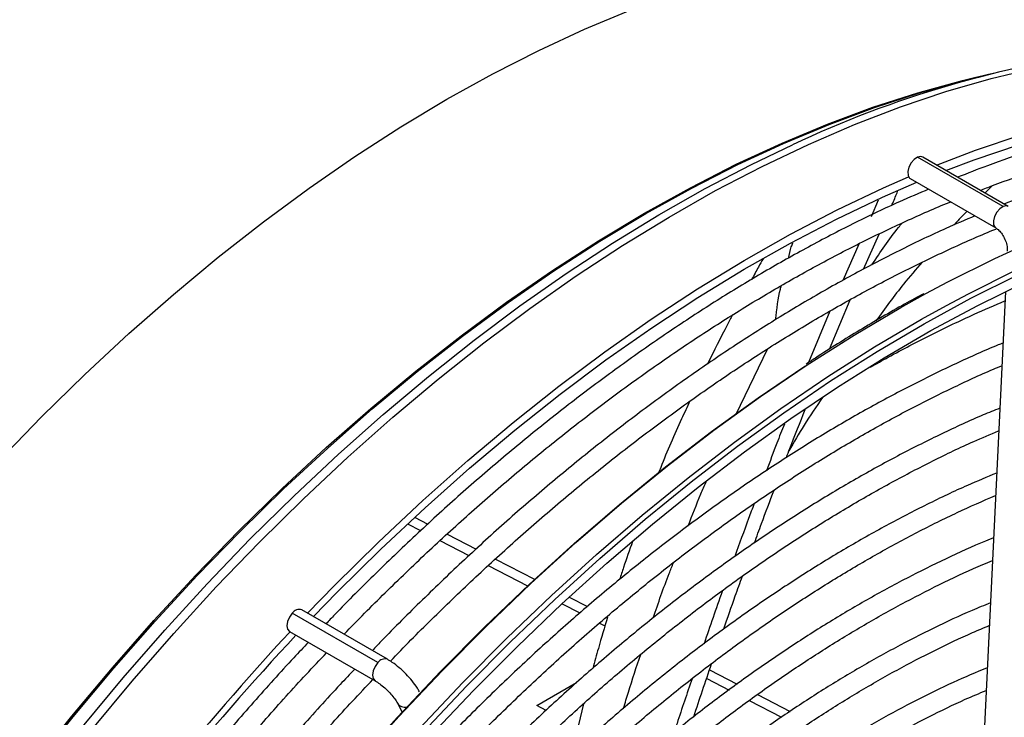
# Model space of a CAD drawing. Units: millimetres. Extents: x 5 to 414, y 3 to 291.
# Drawn here: x 222 to 226, y 49 to 53 of the extents above; entities that cross this region are included whole.
import ezdxf

# ---------------------------------------------------------------- set-up
doc = ezdxf.new("R2010")
doc.units = ezdxf.units.MM

msp = doc.modelspace()

# ---------------------------------------------------------------- linework, layer by layer
at = {"color": 7, "linetype": 'Continuous', "lineweight": 25}
for p, q in [((226.1468, 52.3113), (226.0137, 52.2771)), ((226.0824, 52.2971), (226.167, 52.3164)), ((226.2134, 51.7062), (225.8217, 51.9323)), ((226.2365, 51.7064), (225.8448, 51.9325)), ((225.7881, 51.8343), (226.1798, 51.6082)), ((226.1622, 51.8014), (226.1296, 51.7681)), ((225.6417, 51.7356), (225.6083, 51.6596)), ((225.5741, 51.4196), (225.6451, 51.5805)), ((225.554, 51.5365), (225.4798, 51.368)), ((226.2232, 51.3172), (226.1052, 48.8631)), ((225.4186, 51.0535), (225.5126, 51.2794)), ((225.4205, 51.2276), (225.3229, 50.9923)), ((223.4873, 50.2537), (223.5471, 50.2228)), ((223.6356, 50.1771), (223.7682, 50.1085)), ((223.8568, 50.0628), (224.0364, 49.97)), ((224.1945, 49.8882), (224.276, 49.8461)), ((223.3514, 49.6189), (222.9597, 49.845)), ((223.395, 49.634), (223.0033, 49.8601)), ((224.3659, 49.7997), (224.3908, 49.7868)), ((222.9467, 49.762), (223.3384, 49.5359)), ((224.0783, 49.422), (224.2608, 49.5274)), ((224.8563, 49.5463), (224.9586, 49.4934)), ((223.4406, 49.4339), (223.4621, 49.3919)), ((225.0505, 49.4459), (225.1985, 49.3694)), ((224.1211, 49.3999), (224.0783, 49.422)), ((224.2925, 49.43), (224.2617, 49.3027))]:
    msp.add_line(p, q, dxfattribs=at)
at = {"color": 8, "linetype": 'Continuous', "lineweight": 25}
for p, q in [((224.9913, 50.7558), (225.1341, 51.0542)), ((223.5197, 50.2839), (223.58, 50.2527)), ((223.6685, 50.207), (223.8011, 50.1385)), ((223.8896, 50.0928), (224.0688, 50.0001)), ((224.2271, 49.9183), (224.3104, 49.8753)), ((224.3999, 49.829), (224.4029, 49.8275)), ((224.8697, 49.5862), (224.9962, 49.5209)), ((225.0889, 49.473), (225.2385, 49.3957))]:
    msp.add_line(p, q, dxfattribs=at)
at = {"color": 7, "linetype": 'Continuous', "lineweight": 25, "flags": 128}
for points in [[(221.6153, 50.5414), (221.8114, 50.7432), (222.0103, 50.9378), (222.2118, 51.1247), (222.4156, 51.3037), (222.6212, 51.4745), (222.8285, 51.6369), (223.0371, 51.7906), (223.2466, 51.9354), (223.4568, 52.0711), (223.6673, 52.1974), (223.8779, 52.3142), (224.0881, 52.4212), (224.2976, 52.5183), (224.5062, 52.6054)], [(225.9083, 51.8958), (226.0867, 51.9637), (226.2952, 52.0341), (226.5018, 52.094), (226.7063, 52.1434), (226.9083, 52.1822), (227.1076, 52.2103), (227.3037, 52.2278), (227.4965, 52.2345), (227.6855, 52.2306), (227.8707, 52.2158), (228.0515, 52.1904), (228.2279, 52.1544), (228.2463, 52.1499)], [(225.9508, 51.8713), (226.0801, 51.9198), (226.2873, 51.9897), (226.4926, 52.0492), (226.6958, 52.0983), (226.8965, 52.1369), (227.0944, 52.1648), (227.2893, 52.1822), (227.4808, 52.1889), (227.6687, 52.1849), (227.8526, 52.1703), (227.899, 52.1649)], [(225.8589, 51.3078), (225.9603, 51.3618), (226.1747, 51.469), (226.3884, 51.5663), (226.601, 51.6536), (226.8123, 51.7306), (227.022, 51.7972), (227.2297, 51.8535), (227.435, 51.8992), (227.6379, 51.9344), (227.8378, 51.9589), (228.0345, 51.9728), (228.2278, 51.976), (228.4173, 51.9684), (228.6028, 51.9503), (228.7839, 51.9214), (228.9605, 51.8819), (229.1322, 51.8319), (229.2988, 51.7714), (229.4601, 51.7006), (229.6158, 51.6194), (229.6377, 51.6069)], [(225.8217, 51.9323), (225.8061, 51.9221), (225.7921, 51.906), (225.7818, 51.8865), (225.7767, 51.8665), (225.7778, 51.8491), (225.7847, 51.8369), (225.7881, 51.8343)], [(225.8448, 51.9325), (225.8365, 51.935), (225.8217, 51.9323)], [(223.0297, 49.8449), (223.1534, 49.9722), (223.354, 50.1704), (223.5573, 50.361), (223.7629, 50.5437), (223.9705, 50.7183), (224.1798, 50.8844), (224.3905, 51.0419), (224.6023, 51.1905), (224.8147, 51.3299), (225.0276, 51.46), (225.2405, 51.5805), (225.4532, 51.6913), (225.6654, 51.7922), (225.7802, 51.8428)], [(223.0569, 49.8292), (223.1658, 49.9412), (223.3652, 50.1381), (223.5672, 50.3275), (223.7715, 50.509), (223.9777, 50.6824), (224.1857, 50.8475), (224.395, 51.004), (224.6054, 51.1516), (224.8164, 51.2901), (225.0279, 51.4194), (225.2395, 51.5391), (225.4508, 51.6492), (225.6616, 51.7494), (225.8174, 51.8174)], [(223.5587, 49.3008), (223.7565, 49.5105), (223.9573, 49.713), (224.1609, 49.9082), (224.367, 50.0956), (224.5752, 50.2751), (224.7852, 50.4462), (224.9967, 50.6089), (225.2094, 50.7628), (225.423, 50.9078), (225.6371, 51.0435), (225.8515, 51.1699), (226.0658, 51.2867), (226.2798, 51.3937)], [(225.9532, 51.2533), (226.0546, 51.3074), (226.269, 51.4146)], [(223.5914, 49.2828), (223.7892, 49.4916), (223.99, 49.6932), (224.1936, 49.8873), (224.3995, 50.0737), (224.6076, 50.252), (224.8175, 50.4219), (225.0288, 50.5833), (225.2413, 50.7359), (225.4547, 50.8794), (225.6686, 51.0137), (225.8827, 51.1385), (226.0966, 51.2536), (226.3101, 51.3589)], [(221.2714, 46.1491), (221.4052, 46.4198), (221.5453, 46.6881), (221.6916, 46.9536), (221.8438, 47.2158), (222.0018, 47.4744), (222.1652, 47.7291), (222.3338, 47.9793), (222.5074, 48.2249), (222.6857, 48.4653), (222.8685, 48.7002), (223.0554, 48.9294), (223.2463, 49.1523), (223.4408, 49.3688), (223.6386, 49.5785), (223.8395, 49.7811), (224.0431, 49.9762), (224.2491, 50.1636), (224.4573, 50.3431), (224.6673, 50.5143), (224.8788, 50.677), (225.0915, 50.8309), (225.3051, 50.9758), (225.3056, 50.9762)], [(222.9597, 49.845), (222.9467, 49.8274), (222.938, 49.8074), (222.9349, 49.7879), (222.938, 49.772), (222.9467, 49.762), (222.9467, 49.762)]]:
    msp.add_lwpolyline(points, dxfattribs=at)
at = {"color": 8, "linetype": 'Continuous', "lineweight": 25, "flags": 128}
for points in [[(221.6777, 48.8398), (221.8563, 49.0768), (222.0393, 49.3082), (222.2265, 49.5336), (222.4174, 49.7527), (222.6119, 49.9651), (222.8096, 50.1706), (223.0103, 50.3688), (223.2136, 50.5594), (223.4192, 50.7421), (223.6268, 50.9167), (223.8361, 51.0829), (224.0468, 51.2403), (224.2585, 51.3889), (224.471, 51.5283), (224.6839, 51.6584), (224.8968, 51.779), (225.1095, 51.8898), (225.3217, 51.9907), (225.5329, 52.0815), (225.7429, 52.1621), (225.9514, 52.2325), (226.1581, 52.2924), (226.3626, 52.3418)], [(221.592, 48.9123), (221.7693, 49.1458), (221.951, 49.3736), (222.1367, 49.5954), (222.3261, 49.8109), (222.519, 50.0197), (222.7151, 50.2215), (222.9141, 50.416), (223.1155, 50.6029), (223.3193, 50.782), (223.525, 50.9528), (223.7322, 51.1152), (223.9408, 51.2689), (224.1504, 51.4137), (224.3605, 51.5494), (224.5711, 51.6757), (224.7816, 51.7924), (224.9918, 51.8995), (225.2013, 51.9966), (225.4099, 52.0837), (225.6172, 52.1606), (225.8229, 52.2272), (226.0266, 52.2835), (226.0824, 52.2971)], [(221.5975, 48.9098), (221.7749, 49.1434), (221.9567, 49.3713), (222.1424, 49.5932), (222.332, 49.8087), (222.525, 50.0176), (222.7211, 50.2195), (222.9201, 50.4141), (223.1217, 50.6011), (223.3255, 50.7802), (223.5313, 50.9511), (223.7386, 51.1135), (223.9473, 51.2673), (224.1569, 51.4122), (224.3672, 51.5479), (224.5778, 51.6742), (224.7884, 51.791), (224.9987, 51.8981), (225.2083, 51.9953), (225.417, 52.0824), (225.6243, 52.1594), (225.8301, 52.226), (226.0137, 52.2771)], [(221.6388, 48.8576), (221.817, 49.094), (221.9995, 49.3247), (222.1861, 49.5495), (222.3766, 49.768), (222.5705, 49.9799), (222.7677, 50.1848), (222.9679, 50.3825), (223.1706, 50.5726), (223.3757, 50.7548), (223.5827, 50.9289), (223.7915, 51.0946), (224.0016, 51.2517), (224.2127, 51.3999), (224.4246, 51.5389), (224.6369, 51.6686), (224.8493, 51.7888), (225.0614, 51.8993), (225.2484, 51.9888)], [(226.2134, 51.7062), (226.1978, 51.696), (226.1838, 51.6799), (226.1734, 51.6604), (226.1684, 51.6404), (226.1694, 51.623), (226.1764, 51.6108), (226.1793, 51.6085)], [(226.2365, 51.7063), (226.2282, 51.7089), (226.2134, 51.7062)], [(221.695, 46.9513), (221.8475, 47.2141), (222.0058, 47.4733), (222.1695, 47.7285), (222.3385, 47.9793), (222.5124, 48.2253), (222.6911, 48.4663), (222.8743, 48.7017), (223.0617, 48.9313), (223.2529, 49.1548), (223.4478, 49.3717), (223.6461, 49.5819), (223.8474, 49.7848), (224.0514, 49.9804), (224.2579, 50.1682), (224.4665, 50.3481), (224.6769, 50.5196), (224.8889, 50.6826), (225.1021, 50.8369), (225.3161, 50.9821), (225.5307, 51.1182), (225.7455, 51.2448), (225.8589, 51.3078)], [(221.6426, 46.6309), (221.7892, 46.8969), (221.9418, 47.1597), (222.1, 47.4189), (222.2638, 47.6741), (222.4328, 47.9249), (222.6067, 48.1709), (222.7854, 48.4118), (222.9686, 48.6473), (223.1559, 48.8769), (223.3472, 49.1003), (223.5421, 49.3173), (223.7404, 49.5274), (223.9416, 49.7304), (224.1457, 49.926), (224.3522, 50.1138), (224.5608, 50.2936), (224.7712, 50.4652), (224.9832, 50.6282), (225.1963, 50.7825), (225.4104, 50.9277), (225.625, 51.0637), (225.8398, 51.1904), (225.9532, 51.2533)], [(223.3514, 49.6189), (223.3384, 49.6013), (223.3297, 49.5813), (223.3266, 49.5618), (223.3297, 49.5459), (223.3383, 49.5359)]]:
    msp.add_lwpolyline(points, dxfattribs=at)
at = {"color": 7, "linetype": 'Continuous', "lineweight": 25}
for centre, radius, start, end in [((227.3485, 47.5269), 4.9314, 97.4583, 115.2063), ((222.9917, 49.8233), 0.0386, 72.3976, 145.9414), ((232.43, 40.9556), 12.9383, 137.11651, 152.89393), ((232.3589, 40.9992), 12.8262, 137.01154, 152.92865)]:
    msp.add_arc(centre, radius, start, end, dxfattribs=at)
at = {"color": 8, "linetype": 'Continuous', "lineweight": 25}
for centre, radius, start, end in [((223.3833, 49.5972), 0.0386, 72.4246, 145.9371), ((223.4751, 49.4555), 0.0406, 212.0782, 283.2801)]:
    msp.add_arc(centre, radius, start, end, dxfattribs=at)
at = {"color": 7, "linetype": 'Continuous', "lineweight": 25}
for points, knots in [([(228.3527, 52.0885), (228.3022, 52.1003), (228.1961, 52.1249), (228.0294, 52.1506), (227.854, 52.1684), (227.675, 52.1764), (227.4925, 52.1747), (227.3069, 52.1634), (227.1183, 52.1425), (226.9271, 52.1119), (226.7335, 52.0718), (226.5379, 52.0222), (226.3403, 51.9629), (226.1625, 51.9026), (226.0501, 51.8582), (226.0046, 51.8402)], [0, 0, 0, 0, 0.072093, 0.151309, 0.230571, 0.309883, 0.389243, 0.468649, 0.548098, 0.627583, 0.707101, 0.786646, 0.866212, 0.945796, 1, 1, 1, 1]), ([(226.1082, 51.7804), (226.1269, 51.7878), (226.2115, 51.8211), (226.3606, 51.8711), (226.5552, 51.9302), (226.7477, 51.9792), (226.9381, 52.019), (227.126, 52.0493), (227.3112, 52.0701), (227.4935, 52.0813), (227.6727, 52.0831), (227.8483, 52.075), (228.0052, 52.0601), (228.1016, 52.0436), (228.1423, 52.0366)], [0, 0, 0, 0, 0.025727, 0.116418, 0.207118, 0.297829, 0.388557, 0.479308, 0.570087, 0.660902, 0.751758, 0.842662, 0.933621, 1, 1, 1, 1]), ([(228.5648, 51.966), (228.5143, 51.9778), (228.4082, 52.0024), (228.2415, 52.0282), (228.0662, 52.046), (227.8871, 52.0539), (227.7046, 52.0523), (227.519, 52.041), (227.3304, 52.02), (227.1393, 51.9895), (226.9457, 51.9493), (226.75, 51.8998), (226.5524, 51.8404), (226.3746, 51.7802), (226.2623, 51.7358), (226.2167, 51.7178)], [0, 0, 0, 0, 0.072093, 0.151309, 0.230571, 0.309883, 0.389243, 0.468649, 0.548098, 0.627583, 0.707101, 0.786646, 0.866212, 0.945796, 1, 1, 1, 1]), ([(225.8721, 51.7858), (225.8279, 51.7671), (225.7166, 51.7199), (225.5373, 51.634), (225.3347, 51.5294), (225.1319, 51.4158), (224.9291, 51.2937), (224.7268, 51.1631), (224.525, 51.0243), (224.3242, 50.8774), (224.1245, 50.7226), (223.9263, 50.5603), (223.7297, 50.3904), (223.5351, 50.2136), (223.343, 50.0292), (223.2026, 49.8899), (223.1271, 49.8102), (223.114, 49.7963)], [0, 0, 0, 0, 0.04754, 0.119645, 0.191753, 0.263861, 0.335969, 0.408075, 0.480179, 0.552278, 0.624375, 0.696467, 0.768555, 0.84064, 0.91272, 0.984797, 1, 1, 1, 1]), ([(225.703, 51.7113), (225.7046, 51.7149), (225.7148, 51.738), (225.7232, 51.7585), (225.7302, 51.7758)], [0, 0, 0, 0, 0.15374, 1, 1, 1, 1]), ([(223.197, 49.7484), (223.2009, 49.7525), (223.2667, 49.8221), (223.3968, 49.9511), (223.5873, 50.1346), (223.7802, 50.3104), (223.975, 50.4792), (224.1714, 50.6406), (224.3691, 50.7944), (224.568, 50.9403), (224.7676, 51.0781), (224.9678, 51.2077), (225.1682, 51.329), (225.3686, 51.4416), (225.5688, 51.5458), (225.7682, 51.64), (225.903, 51.7004), (225.9709, 51.7268), (225.9729, 51.7276)], [0, 0, 0, 0, 0.004514, 0.075488, 0.146459, 0.217426, 0.288388, 0.359346, 0.430299, 0.501248, 0.572192, 0.643132, 0.714068, 0.785, 0.855931, 0.926859, 0.997788, 1, 1, 1, 1]), ([(226.0842, 51.6634), (226.04, 51.6446), (225.9287, 51.5974), (225.7494, 51.5115), (225.5468, 51.407), (225.344, 51.2933), (225.1413, 51.1712), (224.9389, 51.0406), (224.7371, 50.9018), (224.5363, 50.7549), (224.3366, 50.6002), (224.1384, 50.4378), (223.9419, 50.268), (223.7473, 50.0911), (223.5551, 49.9067), (223.4147, 49.7674), (223.3393, 49.6877), (223.3261, 49.6738)], [0, 0, 0, 0, 0.04754, 0.119645, 0.191753, 0.263861, 0.335969, 0.408075, 0.480179, 0.552278, 0.624375, 0.696467, 0.768555, 0.84064, 0.91272, 0.984797, 1, 1, 1, 1]), ([(226.0479, 51.6844), (226.0316, 51.6686), (226.0115, 51.6492), (225.9923, 51.6265), (225.9888, 51.6222)], [0, 0, 0, 0, 0.812441, 1, 1, 1, 1]), ([(223.4086, 49.6254), (223.4127, 49.6297), (223.4786, 49.6994), (223.6089, 49.8286), (223.7994, 50.0121), (223.9923, 50.1879), (224.1871, 50.3568), (224.3835, 50.5182), (224.5813, 50.6719), (224.7801, 50.8178), (224.9798, 50.9557), (225.1799, 51.0853), (225.3804, 51.2065), (225.5808, 51.3191), (225.7809, 51.4233), (225.9803, 51.5175), (226.1132, 51.5771), (226.1791, 51.6028), (226.1792, 51.6029)], [0, 0, 0, 0, 0.004709, 0.075821, 0.146929, 0.218033, 0.289133, 0.360228, 0.431318, 0.502404, 0.573486, 0.644563, 0.715636, 0.786707, 0.857774, 0.92884, 0.999906, 1, 1, 1, 1]), ([(226.1798, 51.6082), (226.1821, 51.6067), (226.1887, 51.6026), (226.2018, 51.5899), (226.2162, 51.5688), (226.2272, 51.5431), (226.2321, 51.5196), (226.2321, 51.5074), (226.2321, 51.5027)], [0, 0, 0, 0, 0.097429, 0.278549, 0.470287, 0.671126, 0.873554, 1, 1, 1, 1]), ([(225.1143, 51.4662), (225.1074, 51.4541), (225.0906, 51.4249), (225.0725, 51.3917), (225.0619, 51.3722)], [0, 0, 0, 0, 0.412658, 1, 1, 1, 1]), ([(225.8426, 51.4511), (225.814, 51.4185), (225.7411, 51.3353), (225.6727, 51.2408), (225.6311, 51.1833)], [0, 0, 0, 0, 0.391603, 1, 1, 1, 1]), ([(225.8505, 51.3075), (225.8208, 51.2916), (225.7232, 51.2394), (225.5575, 51.141), (225.4074, 51.0491), (225.3256, 50.9942), (225.3115, 50.9847)], [0, 0, 0, 0, 0.1653411, 0.5434087, 0.9214733, 1, 1, 1, 1]), ([(225.6064, 50.9711), (225.6334, 50.9865), (225.726, 51.0394), (225.884, 51.1204), (226.0621, 51.2068), (226.1741, 51.2545), (226.2211, 51.2746)], [0, 0, 0, 0, 0.131192, 0.45018, 0.76916, 1, 1, 1, 1]), ([(224.9749, 51.2106), (224.9666, 51.1951), (224.9278, 51.1224), (224.8897, 51.0453), (224.8597, 50.9847)], [0, 0, 0, 0, 0.212896, 1, 1, 1, 1]), ([(226.2118, 51.0812), (226.2047, 51.0783), (226.1333, 51.0501), (225.9967, 50.9879), (225.8023, 50.8939), (225.6075, 50.7901), (225.4127, 50.6779), (225.218, 50.5571), (225.0238, 50.4279), (224.8304, 50.2906), (224.638, 50.1454), (224.4469, 49.9924), (224.2575, 49.8319), (224.0699, 49.6642), (223.8847, 49.489), (223.7469, 49.354), (223.6719, 49.2754), (223.6569, 49.2597)], [0, 0, 0, 0, 0.008347, 0.083193, 0.158044, 0.232898, 0.307753, 0.382606, 0.457456, 0.532303, 0.607145, 0.681984, 0.756817, 0.831646, 0.906471, 0.981291, 1, 1, 1, 1]), ([(223.7015, 49.1722), (223.7049, 49.1758), (223.7676, 49.2423), (223.8921, 49.3658), (224.075, 49.5418), (224.2604, 49.7102), (224.4475, 49.8715), (224.6363, 50.0254), (224.8264, 50.1716), (225.0175, 50.3099), (225.2093, 50.4401), (225.4015, 50.5621), (225.5939, 50.6755), (225.7863, 50.7805), (225.978, 50.8759), (226.1183, 50.9415), (226.1943, 50.9725), (226.2068, 50.9776)], [0, 0, 0, 0, 0.004304, 0.079773, 0.155238, 0.230698, 0.306152, 0.381601, 0.457045, 0.532483, 0.607916, 0.683344, 0.758767, 0.834186, 0.909604, 0.98502, 1, 1, 1, 1]), ([(225.3859, 50.8321), (225.3574, 50.7903), (225.3041, 50.7122), (225.2556, 50.6278), (225.233, 50.5885)], [0, 0, 0, 0, 0.5352368, 1, 1, 1, 1]), ([(224.7795, 50.8159), (224.7667, 50.7887), (224.7196, 50.689), (224.6714, 50.5779), (224.6384, 50.493), (224.6348, 50.4837)], [0, 0, 0, 0, 0.250086, 0.917428, 1, 1, 1, 1]), ([(226.1975, 50.7834), (226.1722, 50.7732), (226.0841, 50.7376), (225.9322, 50.6671), (225.7422, 50.5722), (225.5519, 50.4679), (225.3617, 50.3552), (225.1717, 50.2339), (224.9823, 50.1044), (224.7939, 49.9668), (224.6066, 49.8214), (224.4207, 49.6683), (224.2366, 49.5079), (224.0547, 49.3401), (223.8968, 49.1878), (223.8008, 49.0888), (223.7637, 49.0506)], [0, 0, 0, 0, 0.030915, 0.107649, 0.184389, 0.261132, 0.337873, 0.414613, 0.491349, 0.568081, 0.644809, 0.721531, 0.798249, 0.874961, 0.951668, 1, 1, 1, 1]), ([(225.2214, 50.5577), (225.2265, 50.5714), (225.2543, 50.6454), (225.2835, 50.718), (225.3073, 50.7772)], [0, 0, 0, 0, 0.184212, 1, 1, 1, 1]), ([(225.2117, 50.7104), (225.2002, 50.6815), (225.1723, 50.6112), (225.1457, 50.5394), (225.1301, 50.4972)], [0, 0, 0, 0, 0.4110202, 1, 1, 1, 1]), ([(223.8085, 48.9628), (223.8265, 48.9818), (223.9026, 49.0617), (224.0395, 49.1962), (224.2188, 49.3657), (224.4003, 49.5278), (224.5836, 49.6826), (224.7684, 49.8299), (224.9543, 49.9695), (225.1412, 50.101), (225.3287, 50.2244), (225.5164, 50.3394), (225.7042, 50.446), (225.8916, 50.5434), (226.0546, 50.6219), (226.1545, 50.6641), (226.1925, 50.6801)], [0, 0, 0, 0, 0.024043, 0.101448, 0.178847, 0.256241, 0.33363, 0.411012, 0.488388, 0.565758, 0.643122, 0.720481, 0.797835, 0.875185, 0.952534, 1, 1, 1, 1]), ([(226.1832, 50.4865), (226.1387, 50.4679), (226.0328, 50.4239), (225.8645, 50.3437), (225.6791, 50.2478), (225.4934, 50.1428), (225.3079, 50.0293), (225.1228, 49.9074), (224.9385, 49.7774), (224.7552, 49.6393), (224.5732, 49.4936), (224.3928, 49.3403), (224.2144, 49.1797), (224.0398, 49.0143), (223.926, 48.899), (223.87, 48.8422)], [0, 0, 0, 0, 0.057198, 0.135972, 0.214751, 0.293531, 0.37231, 0.451086, 0.529857, 0.608624, 0.687386, 0.766142, 0.844892, 0.923637, 1, 1, 1, 1]), ([(223.9152, 48.7538), (223.9505, 48.7904), (224.0425, 48.8858), (224.1944, 49.0329), (224.3701, 49.1955), (224.5478, 49.3506), (224.7271, 49.4984), (224.9078, 49.6385), (225.0896, 49.7708), (225.2721, 49.895), (225.455, 50.0109), (225.6381, 50.1184), (225.821, 50.2171), (226.0013, 50.3066), (226.12, 50.3585), (226.1783, 50.3839)], [0, 0, 0, 0, 0.049301, 0.128799, 0.208292, 0.287779, 0.367259, 0.446732, 0.526198, 0.605658, 0.685112, 0.76456, 0.844003, 0.923444, 1, 1, 1, 1]), ([(225.0751, 50.1664), (225.0857, 50.196), (225.1149, 50.2773), (225.1456, 50.3576), (225.1652, 50.4087)], [0, 0, 0, 0, 0.364095, 1, 1, 1, 1]), ([(225.0735, 50.3465), (225.0648, 50.3236), (225.0346, 50.2437), (225.0059, 50.1628), (224.9853, 50.105)], [0, 0, 0, 0, 0.285603, 1, 1, 1, 1]), ([(226.169, 50.1899), (226.164, 50.1879), (226.0994, 50.1626), (225.9742, 50.1055), (225.7938, 50.0178), (225.613, 49.9204), (225.4321, 49.8145), (225.2516, 49.7001), (225.0716, 49.5774), (224.8925, 49.4466), (224.7146, 49.308), (224.5383, 49.1618), (224.3636, 49.0083), (224.1913, 48.8472), (224.0623, 48.7219), (223.9918, 48.6482), (223.977, 48.6328)], [0, 0, 0, 0, 0.006807, 0.087787, 0.168775, 0.249766, 0.330758, 0.411748, 0.492733, 0.573714, 0.654689, 0.735657, 0.81662, 0.897576, 0.978526, 1, 1, 1, 1]), ([(224.5175, 50.173), (224.5031, 50.1337), (224.4821, 50.0762), (224.4637, 50.018), (224.4579, 49.9997)], [0, 0, 0, 0, 0.684845, 1, 1, 1, 1]), ([(224.0216, 48.5456), (224.0767, 48.6016), (224.1874, 48.7144), (224.3569, 48.8754), (224.5289, 49.0303), (224.7027, 49.1779), (224.878, 49.318), (225.0545, 49.4504), (225.2319, 49.5747), (225.4099, 49.6909), (225.5881, 49.7986), (225.7662, 49.898), (225.9439, 49.9879), (226.0766, 50.0505), (226.1496, 50.0803), (226.164, 50.0861)], [0, 0, 0, 0, 0.080965, 0.16273, 0.244488, 0.326239, 0.407983, 0.489719, 0.571447, 0.653168, 0.734883, 0.816592, 0.898298, 0.980001, 1, 1, 1, 1]), ([(224.9346, 49.773), (224.952, 49.8234), (224.9798, 49.904), (225.009, 49.9842), (225.02, 50.0142)], [0, 0, 0, 0, 0.626066, 1, 1, 1, 1]), ([(224.9291, 49.9491), (224.9286, 49.9477), (224.8993, 49.8665), (224.8714, 49.7849), (224.844, 49.7048)], [0, 0, 0, 0, 0.016953, 1, 1, 1, 1]), ([(226.1547, 49.8919), (226.1268, 49.8807), (226.0408, 49.8459), (225.8958, 49.7779), (225.7201, 49.6885), (225.5442, 49.5898), (225.3684, 49.4827), (225.193, 49.3672), (225.0183, 49.2435), (224.8448, 49.1118), (224.6726, 48.9724), (224.5021, 48.8257), (224.3337, 48.6714), (224.1951, 48.5384), (224.1137, 48.4545), (224.0868, 48.4267)], [0, 0, 0, 0, 0.0400768, 0.1235926, 0.2071155, 0.2906412, 0.3741656, 0.4576864, 0.5412023, 0.624712, 0.708215, 0.7917111, 0.8752002, 0.9586824, 1, 1, 1, 1]), ([(224.4029, 49.8275), (224.3884, 49.7797), (224.3648, 49.7012), (224.3435, 49.6228), (224.3352, 49.5922)], [0, 0, 0, 0, 0.609344, 1, 1, 1, 1]), ([(224.1286, 48.3359), (224.1514, 48.3597), (224.2279, 48.4396), (224.3609, 48.5686), (224.527, 48.7228), (224.6952, 48.8695), (224.8651, 49.0089), (225.0362, 49.1406), (225.2083, 49.2644), (225.3812, 49.3801), (225.5543, 49.4874), (225.7275, 49.5864), (225.9004, 49.6761), (226.0413, 49.7437), (226.124, 49.7781), (226.1497, 49.7887)], [0, 0, 0, 0, 0.035792, 0.120041, 0.204282, 0.288516, 0.372741, 0.456957, 0.541166, 0.625365, 0.709558, 0.793743, 0.877924, 0.962102, 1, 1, 1, 1]), ([(223.0337, 49.7117), (223.0113, 49.6882), (222.9263, 49.5992), (222.7819, 49.4383), (222.6009, 49.2295), (222.4236, 49.0147), (222.25, 48.7946), (222.0803, 48.5695), (221.9148, 48.3397), (221.7537, 48.1055), (221.5973, 47.8672), (221.4457, 47.6251), (221.299, 47.3796), (221.158, 47.1309), (221.0538, 46.9403), (220.9985, 46.832), (220.9864, 46.8083)], [0, 0, 0, 0, 0.02849, 0.107621, 0.186748, 0.265873, 0.344994, 0.424114, 0.503231, 0.582347, 0.661462, 0.740576, 0.819689, 0.898802, 0.977916, 1, 1, 1, 1]), ([(221.0673, 46.7617), (221.0766, 46.78), (221.1287, 46.8824), (221.2293, 47.0669), (221.3691, 47.3144), (221.5145, 47.5587), (221.6648, 47.7997), (221.82, 48.0369), (221.9798, 48.27), (222.144, 48.4987), (222.3124, 48.7228), (222.4847, 48.9418), (222.6607, 49.1555), (222.8402, 49.3634), (222.9923, 49.533), (223.0856, 49.6309), (223.1169, 49.6637)], [0, 0, 0, 0, 0.017064, 0.095674, 0.174285, 0.252896, 0.331507, 0.410117, 0.488726, 0.567333, 0.645939, 0.724542, 0.803143, 0.881741, 0.960335, 1, 1, 1, 1]), ([(223.5416, 49.4855), (223.5386, 49.491), (223.5296, 49.5074), (223.5096, 49.5348), (223.4811, 49.5667), (223.4498, 49.5957), (223.4205, 49.6184), (223.4025, 49.6295), (223.395, 49.634)], [0, 0, 0, 0, 0.10234, 0.304351, 0.49516, 0.681689, 0.869012, 1, 1, 1, 1]), ([(224.7971, 49.3708), (224.8238, 49.4513), (224.8507, 49.5326), (224.8792, 49.6143), (224.8795, 49.6151)], [0, 0, 0, 0, 0.989824, 1, 1, 1, 1]), ([(223.2459, 49.5893), (223.2234, 49.5657), (223.1384, 49.4767), (222.9941, 49.3159), (222.8131, 49.1071), (222.6357, 48.8922), (222.4621, 48.6722), (222.2924, 48.4471), (222.1269, 48.2173), (221.9658, 47.9831), (221.8094, 47.7447), (221.6578, 47.5027), (221.5111, 47.2572), (221.3702, 47.0084), (221.2659, 46.8178), (221.2106, 46.7095), (221.1986, 46.6859)], [0, 0, 0, 0, 0.02849, 0.107621, 0.186748, 0.265873, 0.344994, 0.424114, 0.503231, 0.582347, 0.661462, 0.740576, 0.819689, 0.898802, 0.977916, 1, 1, 1, 1]), ([(226.1404, 49.5956), (226.0886, 49.5737), (225.9803, 49.5279), (225.8145, 49.447), (225.6437, 49.3558), (225.4729, 49.2556), (225.3023, 49.147), (225.1324, 49.0301), (224.9634, 48.9053), (224.7956, 48.7725), (224.6295, 48.6323), (224.4653, 48.4846), (224.3193, 48.3463), (224.2292, 48.2544), (224.1922, 48.2166)], [0, 0, 0, 0, 0.078876, 0.164987, 0.251102, 0.337219, 0.423333, 0.509442, 0.595544, 0.681639, 0.767727, 0.853807, 0.939878, 1, 1, 1, 1]), ([(221.2797, 46.6398), (221.2889, 46.6579), (221.341, 46.7602), (221.4415, 46.9444), (221.5812, 47.192), (221.7266, 47.4363), (221.877, 47.6772), (222.0322, 47.9144), (222.192, 48.1475), (222.3562, 48.3762), (222.5245, 48.6003), (222.6968, 48.8193), (222.8728, 49.0331), (223.0523, 49.2409), (223.2045, 49.4106), (223.2977, 49.5085), (223.329, 49.5413)], [0, 0, 0, 0, 0.0168952, 0.0955191, 0.1741435, 0.252768, 0.3313923, 0.4100158, 0.4886383, 0.5672592, 0.6458783, 0.7244951, 0.8031093, 0.8817206, 0.9603285, 1, 1, 1, 1]), ([(223.3384, 49.5359), (223.3419, 49.5337), (223.3521, 49.5276), (223.3717, 49.513), (223.3951, 49.4921), (223.4165, 49.4693), (223.4326, 49.4482), (223.4382, 49.4383), (223.4406, 49.4339)], [0, 0, 0, 0, 0.098066, 0.278834, 0.467691, 0.660404, 0.84986, 1, 1, 1, 1]), ([(224.7895, 49.5453), (224.7661, 49.4769), (224.7382, 49.395), (224.7118, 49.314), (224.7075, 49.3006)], [0, 0, 0, 0, 0.834332, 1, 1, 1, 1]), ([(224.2336, 48.1261), (224.283, 48.1763), (224.3848, 48.2799), (224.5422, 48.4287), (224.7047, 48.574), (224.869, 48.7119), (225.0347, 48.8422), (225.2015, 48.9647), (225.369, 49.0792), (225.537, 49.1853), (225.7051, 49.2831), (225.8729, 49.3718), (226.0165, 49.4417), (226.1036, 49.4783), (226.1354, 49.4916)], [0, 0, 0, 0, 0.081662, 0.168557, 0.255443, 0.342319, 0.429187, 0.516044, 0.602892, 0.689732, 0.776563, 0.863388, 0.95021, 1, 1, 1, 1])]:
    msp.add_open_spline(points, degree=3, knots=knots, dxfattribs=at)
at = {"color": 8, "linetype": 'Continuous', "lineweight": 25}
for points, knots in [([(225.6121, 51.4393), (225.6518, 51.4982), (225.6965, 51.5645), (225.7448, 51.624), (225.7502, 51.6306)], [0, 0, 0, 0, 0.8881564, 1, 1, 1, 1]), ([(225.2301, 51.4694), (225.2341, 51.4875), (225.2399, 51.5135), (225.2485, 51.5343), (225.2511, 51.5407)], [0, 0, 0, 0, 0.696229, 1, 1, 1, 1]), ([(225.1714, 51.1879), (225.1773, 51.2373), (225.184, 51.2926), (225.1963, 51.339), (225.1976, 51.3441)], [0, 0, 0, 0, 0.89079, 1, 1, 1, 1]), ([(224.7715, 50.2447), (224.7904, 50.294), (224.8165, 50.3618), (224.8462, 50.428), (224.8543, 50.4462)], [0, 0, 0, 0, 0.726033, 1, 1, 1, 1]), ([(224.6115, 49.8238), (224.635, 49.8919), (224.6641, 49.9765), (224.6977, 50.06), (224.7043, 50.0762)], [0, 0, 0, 0, 0.805234, 1, 1, 1, 1]), ([(224.4759, 49.4094), (224.4831, 49.4342), (224.507, 49.5163), (224.535, 49.5989), (224.5545, 49.6566)], [0, 0, 0, 0, 0.302522, 1, 1, 1, 1])]:
    msp.add_open_spline(points, degree=3, knots=knots, dxfattribs=at)

doc.saveas('drawing.dxf')
